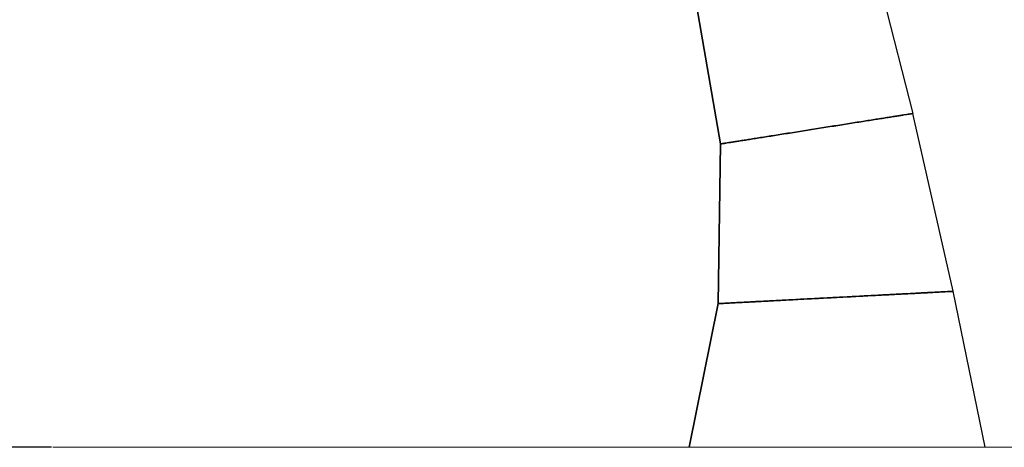
# Model space of a CAD drawing. Units: millimetres. Extents: x 22666 to 30088, y -2979 to 6083.
# Drawn here: x 25500 to 26207, y 4637 to 4944 of the extents above; entities that cross this region are included whole.
import ezdxf

# ---------------------------------------------------------------- set-up
doc = ezdxf.new("R2010")
doc.units = ezdxf.units.MM
doc.header["$PDSIZE"] = -1
doc.layers.add('размер', color=92, linetype='Continuous', lineweight=15)
doc.dimstyles.new('Размер М1.1', dxfattribs={"dimtxt": 300, "dimasz": 200, "dimexe": 1, "dimexo": 1, "dimgap": 50, "dimtad": 1, "dimdec": 0, "dimzin": 0, "dimtxsty": 'Standard', "dimcen": 2.5, "dimazin": 0, "dimtfac": 1, "dimtmove": 0, "dimatfit": 3, "dimfxl": 1, "dimtzin": 0, "dimarcsym": 0})

# ---------------------------------------------------------------- blocks, each defined once
blk = doc.blocks.new('*D14')
at = {"layer": 'Defpoints', "color": 0, "transparency": 16777216}
for p in [(25705.48, 6076.02), (24942.68, 4636.82), (25523.4, 4636.82)]:
    blk.add_point(p, dxfattribs=at)
at = {"layer": 'размер', "color": 0, "lineweight": -2, "transparency": 16777216}
for p, q in [((25704.48, 6076.02), (24941.68, 6076.02)), ((24942.68, 5876.02), (24942.68, 4836.82)), ((25522.4, 4636.82), (24941.68, 4636.82))]:
    blk.add_line(p, q, dxfattribs=at)
at = {"layer": 'размер', "color": 0, "transparency": 16777216}
for points in [[(24909.35, 5876.02), (24976.01, 5876.02), (24942.68, 6076.02)], [(24909.35, 4836.82), (24976.01, 4836.82), (24942.68, 4636.82)]]:
    blk.add_solid(points, dxfattribs=at)
at = {"layer": 'размер', "color": 0, "transparency": 16777216, "insert": (24592.68, 5405.51), "char_height": 300, "attachment_point": 2, "rotation": 90}
blk.add_mtext('1400', dxfattribs=at)

msp = doc.modelspace()

# ---------------------------------------------------------------- linework, layer by layer
at = {"color": 7, "linetype": 'Continuous', "lineweight": 25}
for p, q in [((26141.26, 4876.51), (26109.22, 5002.61)), ((26002.83, 4854.59), (25983.21, 4968.84)), ((25983.21, 4968.84), (26002.83, 4854.59)), ((26170.04, 4748.82), (26141.17, 4876.5)), ((26001.34, 4739.97), (26002.83, 4854.59)), ((26002.83, 4854.59), (26001.34, 4739.97)), ((26192.97, 4636.82), (26170.14, 4748.82)), ((25980.31, 4636.82), (26001.34, 4739.97)), ((26001.34, 4739.97), (25980.31, 4636.82))]:
    msp.add_line(p, q, dxfattribs=at)
at = {"color": 7, "linetype": 'Continuous', "lineweight": 18}
msp.add_line((25523.4, 4636.82), (28606.07, 4636.82), dxfattribs=at)
at = {"color": 7, "linetype": 'Continuous', "lineweight": 25}
for points, knots in [([(26002.83, 4854.59), (26002.88, 4854.59), (26002.97, 4854.61), (26003.73, 4854.73), (26004.94, 4854.92), (26006.64, 4855.19), (26008.8, 4855.53), (26011.39, 4855.94), (26014.44, 4856.43), (26017.89, 4856.97), (26021.72, 4857.58), (26025.88, 4858.24), (26030.41, 4858.96), (26035.23, 4859.72), (26040.3, 4860.52), (26045.57, 4861.36), (26051.08, 4862.23), (26056.72, 4863.12), (26062.47, 4864.03), (26068.26, 4864.95), (26074.13, 4865.88), (26079.98, 4866.81), (26085.75, 4867.72), (26091.4, 4868.61), (26096.97, 4869.5), (26102.35, 4870.35), (26107.49, 4871.16), (26112.36, 4871.93), (26116.99, 4872.67), (26121.29, 4873.35), (26125.22, 4873.97), (26128.76, 4874.53), (26131.93, 4875.03), (26134.66, 4875.47), (26136.94, 4875.83), (26138.74, 4876.11), (26140.1, 4876.33), (26140.93, 4876.46), (26141.29, 4876.52), (26141.23, 4876.51), (26141.21, 4876.5)], [0, 0, 0, 0, 0.026427, 0.053039, 0.079937, 0.107228, 0.133685, 0.16033, 0.187164, 0.214454, 0.240921, 0.267577, 0.294422, 0.321721, 0.348226, 0.37492, 0.401803, 0.42914, 0.45566, 0.482364, 0.509356, 0.536742, 0.563266, 0.589976, 0.616973, 0.644364, 0.670875, 0.697621, 0.724557, 0.751936, 0.778453, 0.805155, 0.832073, 0.859434, 0.885925, 0.912605, 0.939476, 0.966804, 0.993255, 1, 1, 1, 1]), ([(26141.17, 4876.5), (26141.08, 4876.48), (26140.9, 4876.45), (26139.58, 4876.25), (26137.82, 4875.97), (26135.79, 4875.65), (26133.29, 4875.25), (26130.35, 4874.78), (26127.02, 4874.26), (26123.31, 4873.67), (26119.19, 4873.02), (26114.73, 4872.31), (26110.02, 4871.56), (26105.04, 4870.77), (26099.77, 4869.94), (26094.3, 4869.07), (26088.73, 4868.19), (26083.03, 4867.29), (26077.21, 4866.37), (26071.34, 4865.44), (26065.53, 4864.52), (26059.77, 4863.6), (26054.03, 4862.7), (26048.43, 4861.81), (26043.05, 4860.96), (26037.86, 4860.14), (26032.88, 4859.35), (26028.17, 4858.6), (26023.83, 4857.91), (26019.82, 4857.28), (26016.15, 4856.7), (26012.88, 4856.18), (26010.07, 4855.73), (26007.69, 4855.36), (26005.74, 4855.05), (26004.16, 4854.8), (26003.06, 4854.62), (26002.91, 4854.6), (26002.83, 4854.59)], [0, 0, 0, 0, 0.036755, 0.074014, 0.100426, 0.126838, 0.154015, 0.181193, 0.207632, 0.234072, 0.261278, 0.288485, 0.314949, 0.341413, 0.368644, 0.395875, 0.422367, 0.448859, 0.476119, 0.503379, 0.5299, 0.556421, 0.583712, 0.611003, 0.637531, 0.66406, 0.691361, 0.718663, 0.745156, 0.771649, 0.798913, 0.826177, 0.852634, 0.879091, 0.906318, 0.933545, 0.96659, 1, 1, 1, 1]), ([(26170.14, 4748.82), (26170.04, 4748.82), (26169.82, 4748.8), (26168.22, 4748.72), (26166.07, 4748.61), (26163.59, 4748.48), (26160.54, 4748.32), (26156.95, 4748.13), (26152.88, 4747.92), (26148.35, 4747.68), (26143.33, 4747.42), (26137.91, 4747.13), (26132.13, 4746.83), (26126.06, 4746.51), (26119.63, 4746.17), (26112.98, 4745.83), (26106.15, 4745.47), (26099.21, 4745.1), (26092.1, 4744.73), (26083.79, 4744.3), (26074.29, 4743.8), (26064.96, 4743.31), (26055.88, 4742.83), (26047.15, 4742.38), (26038.95, 4741.95), (26032.28, 4741.6), (26026.96, 4741.32), (26022.07, 4741.06), (26017.59, 4740.83), (26013.62, 4740.62), (26010.17, 4740.44), (26007.27, 4740.29), (26004.89, 4740.16), (26002.97, 4740.06), (26001.61, 4739.99), (26001.43, 4739.98), (26001.34, 4739.97)], [0, 0, 0, 0, 0.036739, 0.073981, 0.100395, 0.126994, 0.153879, 0.181155, 0.207598, 0.234225, 0.261138, 0.288443, 0.314912, 0.341566, 0.368506, 0.395837, 0.422335, 0.449018, 0.475987, 0.503348, 0.543133, 0.583554, 0.610946, 0.650745, 0.691182, 0.718586, 0.745085, 0.771769, 0.798742, 0.826108, 0.852569, 0.879215, 0.906149, 0.933475, 0.966555, 1, 1, 1, 1]), ([(26001.34, 4739.97), (26001.41, 4739.98), (26001.55, 4739.99), (26002.56, 4740.04), (26004.03, 4740.12), (26005.92, 4740.22), (26008.16, 4740.33), (26010.92, 4740.48), (26014.68, 4740.67), (26019.06, 4740.9), (26023.56, 4741.14), (26028.1, 4741.38), (26033.8, 4741.68), (26039.97, 4742), (26045.94, 4742.31), (26051.76, 4742.62), (26058.78, 4742.99), (26065.66, 4743.35), (26072.45, 4743.7), (26078.88, 4744.04), (26086.82, 4744.45), (26093.97, 4744.83), (26100.82, 4745.19), (26107.17, 4745.52), (26114.76, 4745.92), (26121.72, 4746.28), (26127.83, 4746.6), (26133.34, 4746.89), (26139.41, 4747.21), (26145, 4747.5), (26149.69, 4747.75), (26153.75, 4747.96), (26157.98, 4748.18), (26161.58, 4748.37), (26164.32, 4748.52), (26166.47, 4748.63), (26168.36, 4748.73), (26169.45, 4748.79), (26169.68, 4748.8), (26169.73, 4748.8)], [0, 0, 0, 0, 0.030414, 0.057695, 0.083778, 0.110029, 0.132594, 0.155268, 0.185134, 0.220053, 0.242631, 0.265318, 0.295201, 0.330138, 0.352748, 0.375467, 0.405391, 0.440378, 0.458508, 0.485781, 0.515756, 0.550805, 0.56894, 0.596219, 0.626202, 0.661259, 0.683901, 0.706651, 0.736619, 0.771659, 0.794283, 0.817017, 0.846962, 0.881978, 0.904576, 0.927283, 0.957195, 0.992171, 1, 1, 1, 1])]:
    msp.add_open_spline(points, degree=3, knots=knots, dxfattribs=at)

# ---------------------------------------------------------------- dimensions: what is measured, and where the dimension line sits
at = {"layer": 'размер'}
dim = msp.add_linear_dim(base=(24942.68, 4636.82), p1=(25705.48, 6076.02), p2=(25523.4, 4636.82), angle=90, text='1400', dimstyle='Размер М1.1', dxfattribs=at)
dim.commit()
dim.dimension.update_dxf_attribs({"geometry": '*D14', "text_midpoint": (24942.68, 5405.51), "dimtype": 160})

doc.saveas('drawing.dxf')
